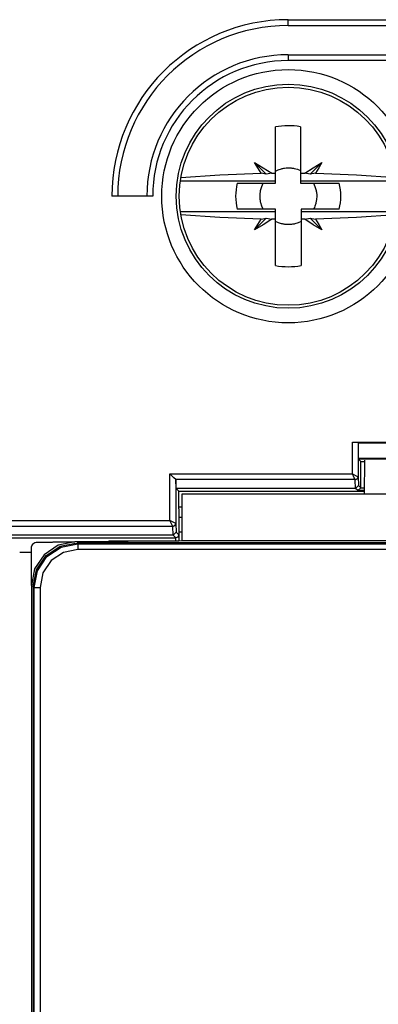
# Model space of a CAD drawing. Extents: x 37 to 303, y 7 to 290.
# Drawn here: x 267 to 279, y 93 to 127 of the extents above; entities that cross this region are included whole.
import ezdxf

# ---------------------------------------------------------------- set-up
doc = ezdxf.new("R2010")
doc.units = 0
doc.header["$MEASUREMENT"] = 0
doc.layers.add('VRSTVA_1', color=7, linetype='CONTINUOUS')

msp = doc.modelspace()

# ---------------------------------------------------------------- linework, layer by layer
at = {"layer": 'VRSTVA_1', "color": 7}
for points in [[(275.862, 126.774), (275.862, 126.833), (275.862, 126.974)], [(275.862, 126.974), (293.862, 126.974)], [(275.862, 126.774), (293.862, 126.774)], [(275.862, 125.775), (293.862, 125.775)], [(275.862, 125.775), (275.862, 125.716), (275.862, 125.574)], [(293.862, 125.574), (275.862, 125.574)], [(275.42, 121.721), (275.42, 122.52), (275.42, 123.303)], [(276.279, 123.308), (276.279, 122.522), (276.279, 121.721)], [(274.709, 122.082), (275.108, 121.683)], [(274.931, 121.714), (274.818, 121.897), (274.709, 122.082)], [(274.709, 122.082), (275.005, 121.906), (275.297, 121.72)], [(276.427, 121.72), (276.719, 121.906), (277.014, 122.082)], [(276.615, 121.683), (277.014, 122.082)], [(277.014, 122.082), (276.905, 121.897), (276.792, 121.714)], [(272.184, 121.567), (273.519, 121.662), (274.931, 121.714)], [(275.108, 121.683), (274.931, 121.714)], [(275.297, 121.72), (275.108, 121.683)], [(275.297, 121.72), (275.358, 121.72), (275.42, 121.721)], [(275.42, 121.792), (275.521, 121.838), (275.627, 121.871), (275.654, 121.877), (275.681, 121.883), (275.709, 121.888), (275.736, 121.892), (275.792, 121.898), (275.847, 121.901), (275.903, 121.9), (275.958, 121.897), (275.986, 121.894), (276.013, 121.89), (276.04, 121.885), (276.068, 121.88), (276.176, 121.851), (276.279, 121.809)], [(275.42, 121.448), (275.42, 121.721)], [(276.279, 121.721), (276.353, 121.72), (276.427, 121.72)], [(276.279, 121.721), (276.279, 121.448)], [(276.615, 121.683), (276.427, 121.72)], [(276.792, 121.714), (276.615, 121.683)], [(276.792, 121.714), (278.204, 121.662), (279.539, 121.567)], [(275.42, 121.448), (272.165, 121.448)], [(274.114, 121.372), (275.42, 121.372)], [(275.002, 120.488), (274.956, 120.593), (274.922, 120.702), (274.916, 120.73), (274.911, 120.758), (274.906, 120.787), (274.902, 120.815), (274.897, 120.873), (274.896, 120.93), (274.897, 120.987), (274.902, 121.044), (274.906, 121.072), (274.911, 121.101), (274.916, 121.129), (274.922, 121.157), (274.956, 121.267), (275.002, 121.372)], [(275.42, 121.372), (275.42, 121.448)], [(276.279, 121.448), (276.279, 121.372)], [(279.558, 121.448), (276.279, 121.448)], [(276.279, 121.372), (277.609, 121.372)], [(276.731, 121.372), (276.777, 121.267), (276.81, 121.158), (276.817, 121.13), (276.822, 121.102), (276.827, 121.073), (276.83, 121.044), (276.836, 120.987), (276.838, 120.93)], [(271.217, 120.93), (269.817, 120.93)], [(276.838, 120.93), (276.831, 120.816), (276.811, 120.704), (276.803, 120.676), (276.796, 120.648), (276.787, 120.621), (276.777, 120.594), (276.756, 120.54), (276.731, 120.488)], [(272.165, 120.412), (275.42, 120.412)], [(275.42, 120.488), (274.114, 120.488)], [(275.42, 120.412), (275.42, 120.488)], [(275.42, 120.139), (275.42, 120.412)], [(276.304, 120.488), (276.304, 120.412)], [(277.609, 120.488), (276.304, 120.488)], [(276.304, 120.412), (276.304, 120.139)], [(276.304, 120.412), (279.558, 120.412)], [(274.931, 120.147), (273.519, 120.198), (272.184, 120.293)], [(274.709, 119.777), (275.108, 120.177)], [(274.709, 119.777), (274.818, 119.962), (274.931, 120.147)], [(275.297, 120.14), (275.005, 119.954), (274.709, 119.777)], [(274.931, 120.147), (275.108, 120.177)], [(275.108, 120.177), (275.297, 120.14)], [(275.42, 120.139), (275.358, 120.14), (275.297, 120.14)], [(275.42, 118.557), (275.42, 119.34), (275.42, 120.139)], [(276.302, 120.062), (276.197, 120.017), (276.088, 119.985), (276.06, 119.979), (276.032, 119.973), (276.003, 119.969), (275.975, 119.965), (275.918, 119.96), (275.861, 119.959), (275.804, 119.961), (275.747, 119.966), (275.719, 119.97), (275.691, 119.975), (275.662, 119.981), (275.634, 119.987), (275.525, 120.021), (275.421, 120.067)], [(276.427, 120.14), (276.366, 120.14), (276.304, 120.139)], [(276.304, 120.139), (276.304, 119.34), (276.304, 118.557)], [(276.427, 120.14), (276.615, 120.177)], [(277.014, 119.777), (276.719, 119.954), (276.427, 120.14)], [(277.014, 119.777), (276.615, 120.177)], [(276.615, 120.177), (276.792, 120.147)], [(279.539, 120.293), (278.204, 120.198), (276.792, 120.147)], [(276.792, 120.147), (276.905, 119.962), (277.014, 119.777)], [(278.057, 112.506), (278.198, 112.506), (278.257, 112.504)], [(278.057, 112.506), (280.76, 112.506)], [(278.057, 111.425), (278.057, 112.506)], [(278.262, 112.492), (278.257, 112.504)], [(278.257, 112.504), (278.257, 111.324)], [(278.266, 111.964), (278.264, 112.35), (278.262, 112.492)], [(278.262, 112.492), (280.788, 112.492)], [(278.266, 111.964), (280.808, 111.964)], [(278.266, 111.926), (278.266, 111.964)], [(280.809, 111.926), (278.266, 111.926)], [(278.342, 111.849), (278.266, 111.926)], [(278.342, 111.849), (278.472, 111.849)], [(278.342, 110.949), (278.342, 111.849)], [(278.472, 111.894), (278.462, 110.73)], [(272.006, 111.226), (271.942, 111.29), (271.806, 111.425)], [(271.806, 109.825), (271.806, 111.425)], [(271.806, 111.425), (278.057, 111.425)], [(278.156, 111.226), (278.124, 111.29), (278.057, 111.425)], [(278.057, 111.425), (278.191, 111.358), (278.256, 111.325)], [(278.156, 111.226), (278.226, 111.255), (278.256, 111.325)], [(278.156, 111.225), (278.227, 111.254), (278.257, 111.324)], [(278.256, 111.325), (278.257, 111.324)], [(278.257, 111.324), (278.268, 111.023)], [(272.006, 111.226), (272.006, 111.224)], [(278.156, 111.226), (272.006, 111.226)], [(272.018, 110.923), (272.006, 111.224)], [(272.006, 111.224), (272.006, 109.725)], [(272.113, 110.828), (272.018, 110.923)], [(278.168, 110.923), (272.018, 110.923)], [(278.156, 111.225), (278.156, 111.226)], [(278.168, 110.923), (278.156, 111.225)], [(278.168, 110.923), (278.268, 111.023)], [(278.243, 110.849), (278.168, 110.923)], [(278.342, 110.949), (278.243, 110.849)], [(278.268, 111.023), (278.342, 110.949)], [(278.342, 110.949), (278.342, 110.949)], [(278.342, 110.949), (278.464, 110.949)], [(272.113, 110.828), (278.463, 110.828)], [(272.113, 110.234), (272.113, 110.828)], [(272.212, 110.73), (272.212, 109.13)], [(297.512, 110.73), (272.212, 110.73)], [(278.463, 110.849), (278.243, 110.849)], [(272.114, 110.292), (272.212, 110.292)], [(272.115, 110.23), (272.113, 110.234)], [(272.115, 110.23), (272.115, 109.129)], [(272.212, 109.93), (272.115, 109.93)], [(271.906, 109.626), (261.817, 109.626)], [(261.917, 109.825), (271.806, 109.825)], [(271.906, 109.626), (271.874, 109.69), (271.806, 109.825)], [(272.006, 109.725), (271.942, 109.757), (271.806, 109.825)], [(271.906, 109.626), (271.977, 109.655), (272.006, 109.725)], [(271.907, 109.625), (271.906, 109.626)], [(272.006, 109.725), (271.977, 109.654), (271.907, 109.625)], [(271.918, 109.324), (271.907, 109.625)], [(272.006, 109.725), (272.018, 109.423)], [(272.006, 109.725), (272.006, 109.725)], [(261.714, 109.232), (272.01, 109.232)], [(271.918, 109.324), (261.805, 109.324)], [(272.018, 109.423), (271.918, 109.324)], [(272.01, 109.232), (271.918, 109.324)], [(271.918, 109.324), (271.918, 109.324)], [(272.11, 109.332), (272.081, 109.261), (272.01, 109.232)], [(272.011, 109.128), (272.01, 109.232)], [(272.018, 109.423), (272.11, 109.332)], [(272.11, 109.332), (272.112, 109.129)], [(272.212, 109.43), (272.115, 109.43)], [(268.548, 109.098), (267.976, 108.984), (267.497, 108.655), (267.171, 108.172), (267.062, 107.599)], [(267.062, 108.887), (267.066, 108.926), (267.077, 108.963), (267.095, 108.997), (267.12, 109.028), (267.15, 109.052), (267.184, 109.071), (267.221, 109.083), (267.26, 109.087)], [(267.127, 107.565), (267.241, 108.139), (267.566, 108.626), (268.053, 108.951), (268.626, 109.065)], [(267.158, 107.534), (267.273, 108.108), (267.597, 108.594), (268.084, 108.919), (268.658, 109.033)], [(267.26, 109.087), (267.26, 109.087), (267.26, 109.087), (267.261, 109.087), (267.261, 109.087), (267.262, 109.087), (267.262, 109.087), (267.262, 109.087), (267.263, 109.087), (267.264, 109.087), (267.264, 109.087), (267.265, 109.087), (267.266, 109.087), (267.267, 109.087), (267.268, 109.087), (267.269, 109.087), (267.27, 109.087), (267.271, 109.087), (267.273, 109.087), (267.274, 109.087), (267.275, 109.087), (267.276, 109.087), (267.278, 109.087), (267.279, 109.087), (267.282, 109.087), (267.283, 109.087), (267.285, 109.087), (267.286, 109.087), (267.288, 109.087), (267.29, 109.087), (267.292, 109.087), (267.294, 109.087), (267.296, 109.087), (267.299, 109.087), (267.301, 109.087), (267.303, 109.087), (267.305, 109.087), (267.308, 109.087), (267.31, 109.087), (267.313, 109.087), (267.316, 109.087), (267.318, 109.087), (267.321, 109.087), (267.324, 109.087), (267.327, 109.087), (267.329, 109.087), (267.333, 109.087), (267.335, 109.087), (267.338, 109.087), (267.342, 109.088), (267.345, 109.088), (267.348, 109.088), (267.351, 109.088), (267.355, 109.088), (267.359, 109.088), (267.362, 109.088), (267.366, 109.088), (267.37, 109.088), (267.373, 109.088), (267.377, 109.088), (267.381, 109.088), (267.385, 109.088), (267.389, 109.088), (267.393, 109.088), (267.397, 109.088), (267.401, 109.088), (267.406, 109.088), (267.41, 109.088), (267.414, 109.088), (267.419, 109.088), (267.423, 109.088), (267.428, 109.088), (267.432, 109.088), (267.437, 109.088), (267.441, 109.088), (267.447, 109.088), (267.451, 109.088), (267.456, 109.088), (267.461, 109.089), (267.474, 109.089), (267.488, 109.089), (267.502, 109.089), (267.518, 109.089), (267.535, 109.089), (267.552, 109.09), (267.571, 109.09), (267.59, 109.09), (267.611, 109.09), (267.632, 109.09), (267.655, 109.09), (267.679, 109.091), (267.704, 109.091), (267.729, 109.091), (267.756, 109.091), (267.783, 109.091), (267.813, 109.092), (267.842, 109.092), (267.873, 109.092), (267.904, 109.092), (267.92, 109.093), (267.936, 109.093), (267.951, 109.093), (267.967, 109.093), (267.982, 109.093), (267.996, 109.093), (268.011, 109.093), (268.025, 109.093), (268.039, 109.094), (268.053, 109.094), (268.066, 109.094), (268.079, 109.094), (268.093, 109.094), (268.105, 109.094), (268.117, 109.094), (268.13, 109.094), (268.142, 109.094), (268.153, 109.095), (268.165, 109.095), (268.176, 109.095), (268.187, 109.095), (268.198, 109.095), (268.208, 109.095), (268.218, 109.095), (268.228, 109.095), (268.238, 109.095), (268.247, 109.095), (268.256, 109.095), (268.265, 109.095), (268.274, 109.096), (268.283, 109.096), (268.291, 109.096), (268.299, 109.096), (268.306, 109.096), (268.314, 109.096), (268.321, 109.096), (268.328, 109.096), (268.335, 109.096), (268.341, 109.096), (268.347, 109.096), (268.357, 109.097), (268.367, 109.097), (268.376, 109.097), (268.386, 109.097), (268.394, 109.097), (268.403, 109.097), (268.412, 109.097), (268.42, 109.097), (268.428, 109.097), (268.436, 109.097), (268.443, 109.097), (268.45, 109.097), (268.457, 109.097), (268.464, 109.097), (268.47, 109.097), (268.476, 109.098), (268.482, 109.098), (268.488, 109.098), (268.493, 109.098), (268.498, 109.098), (268.504, 109.098), (268.508, 109.098), (268.512, 109.098), (268.517, 109.098), (268.52, 109.098), (268.524, 109.098), (268.527, 109.098), (268.531, 109.098), (268.533, 109.098), (268.536, 109.098), (268.538, 109.098), (268.54, 109.098), (268.542, 109.098), (268.543, 109.098), (268.545, 109.098), (268.546, 109.098), (268.547, 109.098), (268.548, 109.098)], [(272.212, 109.13), (270.379, 109.114), (268.548, 109.098)], [(301.097, 109.065), (268.626, 109.065)], [(268.626, 109.065), (268.658, 109.033)], [(268.658, 109.033), (268.658, 108.974), (268.658, 108.833)], [(268.658, 109.033), (299.579, 109.033)], [(269.712, 109.13), (272.112, 109.13)], [(269.712, 109.13), (269.712, 109.108)], [(297.512, 109.13), (272.212, 109.13)], [(267.062, 108.732), (266.662, 108.732)], [(267.062, 107.599), (267.062, 107.653), (267.062, 107.799), (267.062, 107.872), (267.062, 107.97), (267.062, 108.094), (267.062, 108.242), (267.062, 108.391), (267.062, 108.514), (267.062, 108.612), (267.062, 108.686), (267.062, 108.836), (267.062, 108.887)], [(268.658, 108.833), (268.16, 108.734), (267.739, 108.453), (267.457, 108.031), (267.358, 107.534)], [(299.579, 108.833), (268.658, 108.833)], [(267.062, 107.599), (267.062, 65.661)], [(267.127, 107.565), (267.127, 65.695)], [(267.158, 107.534), (267.127, 107.565)], [(267.158, 107.534), (267.218, 107.534), (267.358, 107.534)], [(267.158, 65.726), (267.158, 107.534)], [(267.358, 107.534), (267.358, 65.726)]]:
    msp.add_lwpolyline(points, dxfattribs=at)
for points in [[(275.862, 126.974), (272.524, 126.974), (269.817, 124.268), (269.817, 120.93)], [(275.862, 126.774), (272.634, 126.774), (270.018, 124.158), (270.018, 120.93)], [(275.862, 125.775), (273.186, 125.775), (271.017, 123.606), (271.017, 120.93)], [(275.862, 125.574), (273.297, 125.574), (271.217, 123.495), (271.217, 120.93)], [(276.279, 123.308), (275.995, 123.358), (275.703, 123.356), (275.42, 123.303)], [(274.114, 121.372), (274.041, 121.082), (274.041, 120.778), (274.114, 120.488)], [(277.664, 120.93), (277.664, 121.079), (277.646, 121.227), (277.609, 121.372)], [(277.609, 120.488), (277.646, 120.632), (277.664, 120.781), (277.664, 120.93)], [(275.42, 118.557), (275.712, 118.502), (276.011, 118.502), (276.304, 118.557)]]:
    msp.add_open_spline(points, degree=3, dxfattribs=at)
for points in [[(275.862, 116.594), (278.256, 116.594), (280.197, 118.535), (280.197, 120.93), (280.197, 123.324), (278.256, 125.266), (275.862, 125.266), (273.467, 125.266), (271.526, 123.324), (271.526, 120.93), (271.526, 118.535), (273.467, 116.594), (275.862, 116.594)], [(279.697, 120.93), (279.697, 123.048), (277.98, 124.766), (275.862, 124.766), (273.743, 124.766), (272.026, 123.048), (272.026, 120.93), (272.026, 118.812), (273.743, 117.094), (275.862, 117.094), (277.98, 117.094), (279.697, 118.812), (279.697, 120.93)], [(275.862, 124.663), (273.8, 124.663), (272.129, 122.991), (272.129, 120.93), (272.129, 118.869), (273.8, 117.197), (275.862, 117.197), (277.923, 117.197), (279.594, 118.869), (279.594, 120.93), (279.594, 122.991), (277.923, 124.663), (275.862, 124.663)]]:
    msp.add_open_spline(points, degree=3, knots=[0, 0, 0, 0, 1, 1, 1, 2, 2, 2, 3, 3, 3, 4, 4, 4, 4], dxfattribs=at)

doc.saveas('drawing.dxf')
